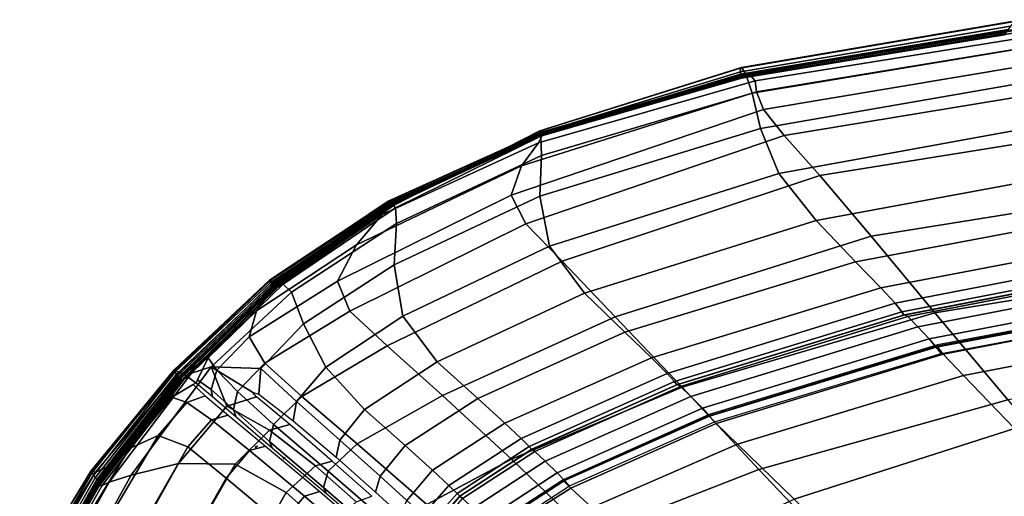
# Model space of a CAD drawing. Units: inches. Extents: x -42.1 to 42.1, y -19 to 23.6.
# Drawn here: x -41.3 to -37.8, y 21.7 to 23.4 of the extents above; entities that cross this region are included whole.
import ezdxf

# ---------------------------------------------------------------- set-up
doc = ezdxf.new("R2010")
doc.units = ezdxf.units.IN
doc.header["$MEASUREMENT"] = 0
doc.layers.add('SEAT-CUSHIONFABRIC', color=5, linetype='Continuous', plot=False)

msp = doc.modelspace()

# ---------------------------------------------------------------- linework, layer by layer
at = {"layer": 'SEAT-CUSHIONFABRIC'}
for points in [[(-38.7618, 23.1796, 20.6313), (-38.7571, 23.1819, 21.8997), (-37.759, 23.3515, 21.8929), (-37.7861, 23.3452, 20.6274)], [(-38.7614, 23.1661, 19.3735), (-38.7618, 23.1796, 20.6313), (-37.7861, 23.3452, 20.6274), (-37.7993, 23.3281, 19.3746)], [(-38.7571, 23.1819, 21.8997), (-38.7421, 23.1572, 23.1274), (-37.708, 23.33, 23.1233), (-37.759, 23.3515, 21.8929)], [(-37.8086, 23.3169, 18.1822), (-38.7609, 23.1576, 18.1779), (-38.7614, 23.1661, 19.3735), (-37.7993, 23.3281, 19.3746)], [(-37.8145, 23.3094, 17.0926), (-38.7599, 23.1519, 17.0861), (-38.7609, 23.1576, 18.1779), (-37.8086, 23.3169, 18.1822)], [(-37.8174, 23.303, 16.1484), (-38.7585, 23.1469, 16.1399), (-38.7599, 23.1519, 17.0861), (-37.8145, 23.3094, 17.0926)], [(-38.7508, 23.1536, 10.8217), (-38.7534, 23.1475, 12.0936), (-37.8199, 23.301, 12.097), (-37.8133, 23.3079, 10.8268)], [(-38.7429, 23.1572, 9.5496), (-38.7508, 23.1536, 10.8217), (-37.8133, 23.3079, 10.8268), (-37.7882, 23.3136, 9.5662)], [(-38.725, 23.153, 8.0256), (-38.7429, 23.1572, 9.5496), (-37.7882, 23.3136, 9.5662), (-37.7317, 23.313, 8.0688)], [(-38.7421, 23.1572, 23.1274), (-38.719, 23.0898, 24.2479), (-37.6402, 23.2697, 24.2472), (-37.708, 23.33, 23.1233)], [(-38.7083, 23.1344, 6.5793), (-38.725, 23.153, 8.0256), (-37.7317, 23.313, 8.0688), (-37.6625, 23.3021, 6.6416)], [(-37.8189, 23.2989, 15.0813), (-38.7569, 23.1439, 15.0725), (-38.7585, 23.1469, 16.1399), (-37.8174, 23.303, 16.1484)], [(-37.8189, 23.2989, 15.0813), (-37.8208, 23.2981, 13.623), (-38.7553, 23.1442, 13.6171), (-38.7569, 23.1439, 15.0725)], [(-37.8208, 23.2981, 13.623), (-37.8199, 23.301, 12.097), (-38.7534, 23.1475, 12.0936), (-38.7553, 23.1442, 13.6171)], [(-38.7035, 23.0952, 5.5401), (-38.7083, 23.1344, 6.5793), (-37.6625, 23.3021, 6.6416), (-37.5989, 23.2768, 5.5914)], [(-38.6795, 23.0316, 4.7672), (-38.7035, 23.0952, 5.5401), (-37.5989, 23.2768, 5.5914), (-37.5247, 23.2249, 4.7993)], [(-38.719, 23.0898, 24.2479), (-38.6896, 22.964, 25.195), (-37.5628, 23.1596, 25.1932), (-37.6402, 23.2697, 24.2472)], [(-37.4236, 23.1341, 4.1463), (-38.6053, 22.94, 4.1198), (-38.6795, 23.0316, 4.7672), (-37.5247, 23.2249, 4.7993)], [(-39.4747, 22.9563, 21.9183), (-38.7571, 23.1819, 21.8997), (-38.7618, 23.1796, 20.6313), (-39.4744, 22.9566, 20.6435)], [(-39.4711, 22.9366, 23.1365), (-38.7421, 23.1572, 23.1274), (-38.7571, 23.1819, 21.8997), (-39.4747, 22.9563, 21.9183)], [(-39.4744, 22.9566, 20.6435), (-38.7618, 23.1796, 20.6313), (-38.7614, 23.1661, 19.3735), (-39.4724, 22.949, 19.3747)], [(-39.48, 22.9135, 6.537), (-38.7083, 23.1344, 6.5793), (-38.7035, 23.0952, 5.5401), (-39.5403, 22.8316, 5.4988)], [(-39.4638, 22.947, 7.9891), (-38.725, 23.153, 8.0256), (-38.7083, 23.1344, 6.5793), (-39.48, 22.9135, 6.537)], [(-39.4724, 22.949, 19.3747), (-38.7614, 23.1661, 19.3735), (-38.7609, 23.1576, 18.1779), (-39.4711, 22.9446, 18.1744)], [(-39.4711, 22.9446, 18.1744), (-38.7609, 23.1576, 18.1779), (-38.7599, 23.1519, 17.0861), (-39.47, 22.9419, 17.0811)], [(-39.4694, 22.8687, 24.247), (-38.719, 23.0898, 24.2479), (-38.7421, 23.1572, 23.1274), (-39.4711, 22.9366, 23.1365)], [(-39.47, 22.9419, 17.0811), (-38.7599, 23.1519, 17.0861), (-38.7585, 23.1469, 16.1399), (-39.4691, 22.9395, 16.1332)], [(-39.4691, 22.9395, 16.1332), (-38.7585, 23.1469, 16.1399), (-38.7569, 23.1439, 15.0725), (-39.4684, 22.9387, 15.0655)], [(-39.4689, 22.9501, 10.8076), (-38.7508, 23.1536, 10.8217), (-38.7429, 23.1572, 9.5496), (-39.468, 22.9525, 9.5233)], [(-39.4683, 22.9445, 12.0885), (-38.7534, 23.1475, 12.0936), (-38.7508, 23.1536, 10.8217), (-39.4689, 22.9501, 10.8076)], [(-39.4684, 22.9387, 15.0655), (-38.7569, 23.1439, 15.0725), (-38.7553, 23.1442, 13.6171), (-39.4682, 22.9405, 13.6126)], [(-39.4682, 22.9405, 13.6126), (-38.7553, 23.1442, 13.6171), (-38.7534, 23.1475, 12.0936), (-39.4683, 22.9445, 12.0885)], [(-39.468, 22.9525, 9.5233), (-38.7429, 23.1572, 9.5496), (-38.725, 23.153, 8.0256), (-39.4638, 22.947, 7.9891)], [(-38.6896, 22.964, 25.195), (-38.6239, 22.8047, 25.9514), (-37.4635, 23.0151, 25.9445), (-37.5628, 23.1596, 25.1932)], [(-37.2868, 22.9885, 3.5835), (-38.4782, 22.7975, 3.5567), (-38.6053, 22.94, 4.1198), (-37.4236, 23.1341, 4.1463)], [(-39.5403, 22.8316, 5.4988), (-38.7035, 23.0952, 5.5401), (-38.6795, 23.0316, 4.7672), (-39.5777, 22.7271, 4.7302)], [(-38.6896, 22.964, 25.195), (-38.719, 23.0898, 24.2479), (-39.4694, 22.8687, 24.247), (-39.4755, 22.724, 25.1988)], [(-39.5777, 22.7271, 4.7302), (-38.6795, 23.0316, 4.7672), (-38.6053, 22.94, 4.1198), (-39.5248, 22.6254, 4.0867)], [(-38.6239, 22.8047, 25.9514), (-38.4918, 22.6367, 26.4994), (-37.3304, 22.8515, 26.4842), (-37.4635, 23.0151, 25.9445)], [(-38.6239, 22.8047, 25.9514), (-38.6896, 22.964, 25.195), (-39.4755, 22.724, 25.1988), (-39.4408, 22.5459, 25.9631)], [(-38.2956, 22.5812, 3.0365), (-38.4782, 22.7975, 3.5567), (-37.2868, 22.9885, 3.5835), (-37.1055, 22.7721, 3.0617)], [(-40.01, 22.6999, 7.9635), (-39.4638, 22.947, 7.9891), (-39.48, 22.9135, 6.537), (-40.0359, 22.658, 6.5119)], [(-40.0154, 22.7047, 10.7934), (-39.4689, 22.9501, 10.8076), (-39.468, 22.9525, 9.5233), (-40.0148, 22.7057, 9.4994)], [(-40.0134, 22.7001, 12.0839), (-39.4683, 22.9445, 12.0885), (-39.4689, 22.9501, 10.8076), (-40.0154, 22.7047, 10.7934)], [(-40.0148, 22.7057, 9.4994), (-39.468, 22.9525, 9.5233), (-39.4638, 22.947, 7.9891), (-40.01, 22.6999, 7.9635)], [(-40.0106, 22.6954, 13.6091), (-39.4682, 22.9405, 13.6126), (-39.4683, 22.9445, 12.0885), (-40.0134, 22.7001, 12.0839)], [(-40.0079, 22.6916, 15.0602), (-39.4684, 22.9387, 15.0655), (-39.4682, 22.9405, 13.6126), (-40.0106, 22.6954, 13.6091)], [(-40.0061, 22.69, 16.1282), (-39.4691, 22.9395, 16.1332), (-39.4684, 22.9387, 15.0655), (-40.0079, 22.6916, 15.0602)], [(-40.0047, 22.6895, 17.0773), (-39.47, 22.9419, 17.0811), (-39.4691, 22.9395, 16.1332), (-40.0061, 22.69, 16.1282)], [(-40.0032, 22.689, 18.1717), (-39.4711, 22.9446, 18.1744), (-39.47, 22.9419, 17.0811), (-40.0047, 22.6895, 17.0773)], [(-40.0016, 22.6892, 19.3764), (-39.4724, 22.949, 19.3747), (-39.4711, 22.9446, 18.1744), (-40.0032, 22.689, 18.1717)], [(-40.0002, 22.6912, 20.6561), (-39.4744, 22.9566, 20.6435), (-39.4724, 22.949, 19.3747), (-40.0016, 22.6892, 19.3764)], [(-39.9967, 22.6904, 21.9364), (-39.4747, 22.9563, 21.9183), (-39.4744, 22.9566, 20.6435), (-40.0002, 22.6912, 20.6561)], [(-39.9888, 22.6827, 23.1431), (-39.4711, 22.9366, 23.1365), (-39.4747, 22.9563, 21.9183), (-39.9967, 22.6904, 21.9364)], [(-39.985, 22.6262, 24.2422), (-39.4694, 22.8687, 24.247), (-39.4711, 22.9366, 23.1365), (-39.9888, 22.6827, 23.1431)], [(-39.5248, 22.6254, 4.0867), (-38.6053, 22.94, 4.1198), (-38.4782, 22.7975, 3.5567), (-39.3962, 22.4927, 3.5275)], [(-40.0359, 22.658, 6.5119), (-39.48, 22.9135, 6.537), (-39.5403, 22.8316, 5.4988), (-40.1276, 22.5504, 5.4709)], [(-39.4755, 22.724, 25.1988), (-39.4694, 22.8687, 24.247), (-39.985, 22.6262, 24.2422), (-39.9934, 22.4791, 25.1999)], [(-40.1276, 22.5504, 5.4709), (-39.5403, 22.8316, 5.4988), (-39.5777, 22.7271, 4.7302), (-40.1958, 22.4211, 4.7001)], [(-38.4918, 22.6367, 26.4994), (-38.3516, 22.4906, 26.8582), (-37.2035, 22.7056, 26.8353), (-37.3304, 22.8515, 26.4842)], [(-39.3165, 22.3783, 26.5113), (-38.4918, 22.6367, 26.4994), (-38.6239, 22.8047, 25.9514), (-39.4408, 22.5459, 25.9631)], [(-38.4782, 22.7975, 3.5567), (-38.2956, 22.5812, 3.0365), (-39.2066, 22.2947, 3.0114), (-39.3962, 22.4927, 3.5275)], [(-38.0688, 22.309, 2.5589), (-38.2956, 22.5812, 3.0365), (-37.1055, 22.7721, 3.0617), (-36.8906, 22.5013, 2.5829)], [(-40.1958, 22.4211, 4.7001), (-39.5777, 22.7271, 4.7302), (-39.5248, 22.6254, 4.0867), (-40.1512, 22.3142, 4.0592)], [(-39.4408, 22.5459, 25.9631), (-39.4755, 22.724, 25.1988), (-39.9934, 22.4791, 25.1999), (-39.9625, 22.2967, 25.9732)], [(-40.4347, 22.4232, 9.49), (-40.4381, 22.4248, 10.7878), (-40.0154, 22.7047, 10.7934), (-40.0148, 22.7057, 9.4994)], [(-40.4381, 22.4248, 10.7878), (-40.4374, 22.4225, 12.0816), (-40.0134, 22.7001, 12.0839), (-40.0154, 22.7047, 10.7934)], [(-40.0106, 22.6954, 13.6091), (-40.0134, 22.7001, 12.0839), (-40.4374, 22.4225, 12.0816), (-40.434, 22.4171, 13.6066)], [(-40.4258, 22.4164, 7.9528), (-40.4347, 22.4232, 9.49), (-40.0148, 22.7057, 9.4994), (-40.01, 22.6999, 7.9635)], [(-40.4345, 22.3865, 6.5011), (-40.4258, 22.4164, 7.9528), (-40.01, 22.6999, 7.9635), (-40.0359, 22.658, 6.5119)], [(-40.0079, 22.6916, 15.0602), (-40.0106, 22.6954, 13.6091), (-40.434, 22.4171, 13.6066), (-40.4297, 22.4113, 15.0563)], [(-40.0061, 22.69, 16.1282), (-40.0079, 22.6916, 15.0602), (-40.4297, 22.4113, 15.0563), (-40.4265, 22.4076, 16.1245)], [(-40.0047, 22.6895, 17.0773), (-40.0061, 22.69, 16.1282), (-40.4265, 22.4076, 16.1245), (-40.4238, 22.4049, 17.0746)], [(-40.4238, 22.4049, 17.0746), (-40.421, 22.4022, 18.17), (-40.0032, 22.689, 18.1717), (-40.0047, 22.6895, 17.0773)], [(-40.421, 22.4022, 18.17), (-40.4183, 22.3997, 19.3768), (-40.0016, 22.6892, 19.3764), (-40.0032, 22.689, 18.1717)], [(-40.0002, 22.6912, 20.6561), (-40.0016, 22.6892, 19.3764), (-40.4183, 22.3997, 19.3768), (-40.4155, 22.3978, 20.661)], [(-39.9967, 22.6904, 21.9364), (-40.0002, 22.6912, 20.6561), (-40.4155, 22.3978, 20.661), (-40.4076, 22.4001, 21.9422)], [(-40.4076, 22.4001, 21.9422), (-40.3892, 22.4103, 23.1398), (-39.9888, 22.6827, 23.1431), (-39.9967, 22.6904, 21.9364)], [(-40.3892, 22.4103, 23.1398), (-40.3592, 22.382, 24.2311), (-39.985, 22.6262, 24.2422), (-39.9888, 22.6827, 23.1431)], [(-38.3516, 22.4906, 26.8582), (-38.2617, 22.3973, 27.0465), (-37.1229, 22.6143, 27.0207), (-37.2035, 22.7056, 26.8353)], [(-40.4833, 22.3155, 5.4595), (-40.4345, 22.3865, 6.5011), (-40.0359, 22.658, 6.5119), (-40.1276, 22.5504, 5.4709)], [(-40.3592, 22.382, 24.2311), (-40.3163, 22.2689, 25.1939), (-39.9934, 22.4791, 25.1999), (-39.985, 22.6262, 24.2422)], [(-40.1512, 22.3142, 4.0592), (-39.5248, 22.6254, 4.0867), (-39.3962, 22.4927, 3.5275), (-40.0185, 22.1914, 3.5047)], [(-39.1722, 22.2395, 26.8674), (-38.3516, 22.4906, 26.8582), (-38.4918, 22.6367, 26.4994), (-39.3165, 22.3783, 26.5113)], [(-38.2617, 22.3973, 27.0465), (-38.2105, 22.3425, 27.1224), (-37.0779, 22.5613, 27.0965), (-37.1229, 22.6143, 27.0207)], [(-38.2956, 22.5812, 3.0365), (-38.0688, 22.309, 2.5589), (-38.9687, 22.0437, 2.5383), (-39.2066, 22.2947, 3.0114)], [(-40.5104, 22.2233, 4.6887), (-40.4833, 22.3155, 5.4595), (-40.1276, 22.5504, 5.4709), (-40.1958, 22.4211, 4.7001)], [(-39.8402, 22.1348, 26.5191), (-39.3165, 22.3783, 26.5113), (-39.4408, 22.5459, 25.9631), (-39.9625, 22.2967, 25.9732)], [(-37.0578, 22.5306, 27.1187), (-37.0779, 22.5613, 27.0965), (-38.2105, 22.3425, 27.1224), (-38.1868, 22.312, 27.144)], [(-37.0517, 22.5181, 27.1201), (-37.0578, 22.5306, 27.1187), (-38.1868, 22.312, 27.144), (-38.1794, 22.3003, 27.1448)], [(-37.0485, 22.52, 27.1339), (-37.0517, 22.5181, 27.1201), (-38.1794, 22.3003, 27.1448), (-38.177, 22.3018, 27.1586)], [(-37.0359, 22.5138, 27.1655), (-37.0485, 22.52, 27.1339), (-38.177, 22.3018, 27.1586), (-38.1652, 22.2952, 27.1905)], [(-38.1294, 22.2593, 27.2458), (-37.0013, 22.4771, 27.2205), (-37.0359, 22.5138, 27.1655), (-38.1652, 22.2952, 27.1905)], [(-37.8093, 21.9992, 2.1237), (-38.0688, 22.309, 2.5589), (-36.8906, 22.5013, 2.5829), (-36.6531, 22.1922, 2.149)], [(-40.3163, 22.2689, 25.1939), (-40.2373, 22.1152, 25.975), (-39.9625, 22.2967, 25.9732), (-39.9934, 22.4791, 25.1999)], [(-39.3962, 22.4927, 3.5275), (-39.2066, 22.2947, 3.0114), (-39.822, 22.0147, 2.9931), (-40.0185, 22.1914, 3.5047)], [(-39.0775, 22.1482, 27.055), (-38.2617, 22.3973, 27.0465), (-38.3516, 22.4906, 26.8582), (-39.1722, 22.2395, 26.8674)], [(-38.0892, 22.2158, 27.2889), (-36.9627, 22.4319, 27.2635), (-37.0013, 22.4771, 27.2205), (-38.1294, 22.2593, 27.2458)], [(-38.0892, 22.2158, 27.2889), (-38.0644, 22.1863, 27.2845), (-36.9382, 22.4002, 27.2591), (-36.9627, 22.4319, 27.2635)], [(-40.7718, 22.1036, 9.4905), (-40.7772, 22.1063, 10.7881), (-40.4381, 22.4248, 10.7878), (-40.4347, 22.4232, 9.49)], [(-40.7772, 22.1063, 10.7881), (-40.777, 22.1047, 12.081), (-40.4374, 22.4225, 12.0816), (-40.4381, 22.4248, 10.7878)], [(-40.434, 22.4171, 13.6066), (-40.4374, 22.4225, 12.0816), (-40.777, 22.1047, 12.081), (-40.7732, 22.0982, 13.6046)], [(-40.4297, 22.4113, 15.0563), (-40.434, 22.4171, 13.6066), (-40.7732, 22.0982, 13.6046), (-40.7681, 22.0905, 15.0533)], [(-40.7589, 22.0968, 7.9527), (-40.7718, 22.1036, 9.4905), (-40.4347, 22.4232, 9.49), (-40.4258, 22.4164, 7.9528)], [(-40.4265, 22.4076, 16.1245), (-40.4297, 22.4113, 15.0563), (-40.7681, 22.0905, 15.0533), (-40.764, 22.0851, 16.1217)], [(-40.4238, 22.4049, 17.0746), (-40.4265, 22.4076, 16.1245), (-40.764, 22.0851, 16.1217), (-40.7606, 22.0809, 17.0727)], [(-40.7606, 22.0809, 17.0727), (-40.7577, 22.0767, 18.1689), (-40.421, 22.4022, 18.17), (-40.4238, 22.4049, 17.0746)], [(-40.7431, 22.0916, 6.2309), (-40.7589, 22.0968, 7.9527), (-40.4258, 22.4164, 7.9528), (-40.4345, 22.3865, 6.5011)], [(-40.7577, 22.0767, 18.1689), (-40.755, 22.0726, 19.3762), (-40.4183, 22.3997, 19.3768), (-40.421, 22.4022, 18.17)], [(-40.4155, 22.3978, 20.661), (-40.4183, 22.3997, 19.3768), (-40.755, 22.0726, 19.3762), (-40.7524, 22.0683, 20.6603)], [(-40.4076, 22.4001, 21.9422), (-40.4155, 22.3978, 20.661), (-40.7524, 22.0683, 20.6603), (-40.7417, 22.0724, 21.94)], [(-40.7417, 22.0724, 21.94), (-40.7148, 22.0934, 23.134), (-40.3892, 22.4103, 23.1398), (-40.4076, 22.4001, 21.9422)], [(-40.7148, 22.0934, 23.134), (-40.6447, 22.1161, 24.4193), (-40.3592, 22.382, 24.2311), (-40.3892, 22.4103, 23.1398)], [(-40.4537, 22.13, 4.0494), (-40.5104, 22.2233, 4.6887), (-40.1958, 22.4211, 4.7001), (-40.1512, 22.3142, 4.0592)], [(-39.0221, 22.0933, 27.131), (-38.2105, 22.3425, 27.1224), (-38.2617, 22.3973, 27.0465), (-39.0775, 22.1482, 27.055)], [(-38.0644, 22.1863, 27.2845), (-38.0472, 22.1638, 27.2564), (-36.9208, 22.3752, 27.2309), (-36.9382, 22.4002, 27.2591)], [(-38.0598, 22.1942, 27.2455), (-38.0619, 22.1897, 27.2918), (-36.932, 22.4041, 27.2671), (-36.9278, 22.4076, 27.2195)], [(-38.0619, 22.1897, 27.2918), (-38.0392, 22.1615, 27.3474), (-36.9132, 22.3768, 27.3233), (-36.932, 22.4041, 27.2671)], [(-40.6559, 22.1485, 5.3896), (-40.7431, 22.0916, 6.2309), (-40.4345, 22.3865, 6.5011), (-40.4833, 22.3155, 5.4595)], [(-40.6447, 22.1161, 24.4193), (-40.4687, 22.11, 25.2595), (-40.3163, 22.2689, 25.1939), (-40.3592, 22.382, 24.2311)], [(-39.6961, 22.0042, 26.8691), (-39.1722, 22.2395, 26.8674), (-39.3165, 22.3783, 26.5113), (-39.8402, 22.1348, 26.5191)], [(-38.0392, 22.1615, 27.3474), (-37.9668, 22.0859, 27.4218), (-36.8483, 22.302, 27.3972), (-36.9132, 22.3768, 27.3233)], [(-38.1868, 22.312, 27.144), (-38.2105, 22.3425, 27.1224), (-39.0221, 22.0933, 27.131), (-38.9956, 22.0637, 27.1521)], [(-40.6255, 22.1046, 4.6729), (-40.6559, 22.1485, 5.3896), (-40.4833, 22.3155, 5.4595), (-40.5104, 22.2233, 4.6887)], [(-40.3223, 22.0113, 3.4973), (-40.4537, 22.13, 4.0494), (-40.1512, 22.3142, 4.0592), (-40.0185, 22.1914, 3.5047)], [(-39.8402, 22.1348, 26.5191), (-39.9625, 22.2967, 25.9732), (-40.2373, 22.1152, 25.975), (-40.0988, 21.9648, 26.5216)], [(-39.2066, 22.2947, 3.0114), (-38.9687, 22.0437, 2.5383), (-39.5761, 21.7884, 2.5245), (-39.822, 22.0147, 2.9931)], [(-38.1794, 22.3003, 27.1448), (-38.1868, 22.312, 27.144), (-38.9956, 22.0637, 27.1521), (-38.9871, 22.0528, 27.1524)], [(-38.177, 22.3018, 27.1586), (-38.1794, 22.3003, 27.1448), (-38.9871, 22.0528, 27.1524), (-38.9856, 22.0538, 27.1662)], [(-38.1652, 22.2952, 27.1905), (-38.177, 22.3018, 27.1586), (-38.9856, 22.0538, 27.1662), (-38.9747, 22.0468, 27.1985)], [(-38.9381, 22.0115, 27.2539), (-38.1294, 22.2593, 27.2458), (-38.1652, 22.2952, 27.1905), (-38.9747, 22.0468, 27.1985)], [(-38.6952, 21.7517, 2.1078), (-38.9687, 22.0437, 2.5383), (-38.0688, 22.309, 2.5589), (-37.8093, 21.9992, 2.1237)], [(-37.9668, 22.0859, 27.4218), (-37.7856, 21.8969, 27.5529), (-36.6843, 22.115, 27.5308), (-36.8483, 22.302, 27.3972)], [(-40.4687, 22.11, 25.2595), (-40.342, 21.9936, 25.9879), (-40.2373, 22.1152, 25.975), (-40.3163, 22.2689, 25.1939)], [(-38.8965, 21.9692, 27.2972), (-38.0892, 22.2158, 27.2889), (-38.1294, 22.2593, 27.2458), (-38.9381, 22.0115, 27.2539)], [(-40.5518, 22.0283, 4.0528), (-40.6255, 22.1046, 4.6729), (-40.5104, 22.2233, 4.6887), (-40.4537, 22.13, 4.0494)], [(-39.5997, 21.9157, 27.0549), (-39.0775, 22.1482, 27.055), (-39.1722, 22.2395, 26.8674), (-39.6961, 22.0042, 26.8691)], [(-40.1254, 21.8431, 2.9881), (-40.3223, 22.0113, 3.4973), (-40.0185, 22.1914, 3.5047), (-39.822, 22.0147, 2.9931)], [(-38.8965, 21.9692, 27.2972), (-38.871, 21.9413, 27.2929), (-38.0644, 22.1863, 27.2845), (-38.0892, 22.2158, 27.2889)], [(-38.8724, 21.9465, 27.2541), (-38.8725, 21.9421, 27.2974), (-38.0619, 22.1897, 27.2918), (-38.0598, 22.1942, 27.2455)], [(-38.8725, 21.9421, 27.2974), (-38.8472, 21.9147, 27.3515), (-38.0392, 22.1615, 27.3474), (-38.0619, 22.1897, 27.2918)], [(-38.871, 21.9413, 27.2929), (-38.8534, 21.9206, 27.2647), (-38.0472, 22.1638, 27.2564), (-38.0644, 22.1863, 27.2845)], [(-38.7711, 21.8415, 27.4272), (-37.9668, 22.0859, 27.4218), (-38.0392, 22.1615, 27.3474), (-38.8472, 21.9147, 27.3515)], [(-40.9301, 21.7316, 24.2279), (-40.6447, 22.1161, 24.4193), (-40.7148, 22.0934, 23.134), (-41.0081, 21.7062, 23.1333)], [(-40.9301, 21.7316, 24.2279), (-40.762, 21.772, 25.1928), (-40.5892, 21.9763, 25.2593), (-40.6447, 22.1161, 24.4193)], [(-40.7431, 22.0916, 6.2309), (-40.6559, 22.1485, 5.3896), (-40.6936, 22.0708, 5.1862), (-40.699, 22.0585, 5.3275)], [(-40.6255, 22.1046, 4.6729), (-40.6453, 22.0357, 4.6294), (-40.6936, 22.0708, 5.1862), (-40.6559, 22.1485, 5.3896)], [(-40.6447, 22.1161, 24.4193), (-40.5892, 21.9763, 25.2593), (-40.4842, 22.0092, 25.4755), (-40.4976, 22.0258, 25.3213)], [(-40.6447, 22.1161, 24.4193), (-40.4976, 22.0258, 25.3213), (-40.4751, 22.0187, 25.4755), (-40.4687, 22.11, 25.2595)], [(-40.4234, 21.9114, 3.5028), (-40.5518, 22.0283, 4.0528), (-40.4537, 22.13, 4.0494), (-40.3223, 22.0113, 3.4973)], [(-39.6961, 22.0042, 26.8691), (-39.8402, 22.1348, 26.5191), (-40.0988, 21.9648, 26.5216), (-39.9543, 21.8364, 26.8696)], [(-39.5418, 21.8612, 27.131), (-39.0221, 22.0933, 27.131), (-39.0775, 22.1482, 27.055), (-39.5997, 21.9157, 27.0549)], [(-41.0707, 21.7453, 9.4963), (-41.073, 21.7448, 10.7914), (-40.7772, 22.1063, 10.7881), (-40.7718, 22.1036, 9.4905)], [(-41.073, 21.7448, 10.7914), (-41.0688, 21.7401, 12.0812), (-40.777, 22.1047, 12.081), (-40.7772, 22.1063, 10.7881)], [(-41.0567, 21.7413, 7.9585), (-41.0707, 21.7453, 9.4963), (-40.7718, 22.1036, 9.4905), (-40.7589, 22.0968, 7.9527)], [(-40.7732, 22.0982, 13.6046), (-40.777, 22.1047, 12.081), (-41.0688, 21.7401, 12.0812), (-41.0633, 21.7314, 13.6028)], [(-40.7681, 22.0905, 15.0533), (-40.7732, 22.0982, 13.6046), (-41.0633, 21.7314, 13.6028), (-41.0575, 21.722, 15.0508)], [(-40.764, 22.0851, 16.1217), (-40.7681, 22.0905, 15.0533), (-41.0575, 21.722, 15.0508), (-41.0525, 21.7152, 16.1195)], [(-41.0166, 21.7592, 6.5048), (-41.0567, 21.7413, 7.9585), (-40.7589, 22.0968, 7.9527), (-40.7431, 22.0916, 6.2309)], [(-40.7606, 22.0809, 17.0727), (-40.764, 22.0851, 16.1217), (-41.0525, 21.7152, 16.1195), (-41.0486, 21.7099, 17.0712)], [(-41.0486, 21.7099, 17.0712), (-41.046, 21.705, 18.1682), (-40.7577, 22.0767, 18.1689), (-40.7606, 22.0809, 17.0727)], [(-41.0081, 21.7062, 23.1333), (-40.7148, 22.0934, 23.134), (-40.7417, 22.0724, 21.94), (-41.0332, 21.6943, 21.9342)], [(-40.9359, 21.8257, 5.4616), (-41.0166, 21.7592, 6.5048), (-40.7431, 22.0916, 6.2309), (-40.7852, 22.0087, 5.3902)], [(-40.7431, 22.0916, 6.2309), (-40.699, 22.0585, 5.3275), (-40.7097, 22.0534, 5.1862), (-40.7852, 22.0087, 5.3902)], [(-40.6255, 22.1046, 4.6729), (-40.5518, 22.0283, 4.0528), (-40.5655, 21.9645, 4.065), (-40.6453, 22.0357, 4.6294)], [(-40.342, 21.9936, 25.9879), (-40.4687, 22.11, 25.2595), (-40.4751, 22.0187, 25.4755), (-40.353, 21.9246, 26.0312)], [(-40.0988, 21.9648, 26.5216), (-40.2373, 22.1152, 25.975), (-40.342, 21.9936, 25.9879), (-40.1873, 21.8558, 26.5159)], [(-38.9956, 22.0637, 27.1521), (-39.0221, 22.0933, 27.131), (-39.5418, 21.8612, 27.131), (-39.5135, 21.8326, 27.1517)], [(-38.5697, 21.6461, 27.5595), (-37.7856, 21.8969, 27.5529), (-37.9668, 22.0859, 27.4218), (-38.7711, 21.8415, 27.4272)], [(-41.046, 21.705, 18.1682), (-41.0442, 21.7, 19.375), (-40.755, 22.0726, 19.3762), (-40.7577, 22.0767, 18.1689)], [(-40.7524, 22.0683, 20.6603), (-40.755, 22.0726, 19.3762), (-41.0442, 21.7, 19.375), (-41.0425, 21.6944, 20.6559)], [(-40.7417, 22.0724, 21.94), (-40.7524, 22.0683, 20.6603), (-41.0425, 21.6944, 20.6559), (-41.0332, 21.6943, 21.9342)], [(-40.7314, 21.9899, 4.6734), (-40.7852, 22.0087, 5.3902), (-40.7097, 22.0534, 5.1862), (-40.6661, 22.0133, 4.6295)], [(-40.6405, 22.0102, 4.6699), (-40.699, 22.0585, 5.3275), (-40.6936, 22.0708, 5.1862), (-40.6453, 22.0357, 4.6294)], [(-38.9871, 22.0528, 27.1524), (-38.9956, 22.0637, 27.1521), (-39.5135, 21.8326, 27.1517), (-39.5042, 21.8224, 27.1517)], [(-38.9856, 22.0538, 27.1662), (-38.9871, 22.0528, 27.1524), (-39.5042, 21.8224, 27.1517), (-39.5034, 21.8231, 27.1656)], [(-38.9747, 22.0468, 27.1985), (-38.9856, 22.0538, 27.1662), (-39.5034, 21.8231, 27.1656), (-39.4934, 21.8155, 27.198)], [(-39.4562, 21.7805, 27.2536), (-38.9381, 22.0115, 27.2539), (-38.9747, 22.0468, 27.1985), (-39.4934, 21.8155, 27.198)], [(-40.6661, 22.0133, 4.6295), (-40.5842, 21.9442, 4.0652), (-40.6439, 21.9284, 4.054), (-40.7314, 21.9899, 4.6734)], [(-40.6453, 22.0357, 4.6294), (-40.5655, 21.9645, 4.065), (-40.5559, 21.937, 4.0733), (-40.6405, 22.0102, 4.6699)], [(-40.5518, 22.0283, 4.0528), (-40.4234, 21.9114, 3.5028), (-40.4377, 21.8506, 3.5189), (-40.5655, 21.9645, 4.065)], [(-40.2291, 21.7454, 2.9963), (-40.4234, 21.9114, 3.5028), (-40.3223, 22.0113, 3.4973), (-40.1254, 21.8431, 2.9881)], [(-39.877, 21.6265, 2.5213), (-40.1254, 21.8431, 2.9881), (-39.822, 22.0147, 2.9931), (-39.5761, 21.7884, 2.5245)], [(-39.2946, 21.5171, 2.0992), (-39.5761, 21.7884, 2.5245), (-38.9687, 22.0437, 2.5383), (-38.6952, 21.7517, 2.1078)], [(-39.4137, 21.7391, 27.297), (-38.8965, 21.9692, 27.2972), (-38.9381, 22.0115, 27.2539), (-39.4562, 21.7805, 27.2536)], [(-40.8335, 21.8725, 4.6906), (-40.9359, 21.8257, 5.4616), (-40.7852, 22.0087, 5.3902), (-40.7314, 21.9899, 4.6734)], [(-40.7284, 21.8316, 4.0533), (-40.8335, 21.8725, 4.6906), (-40.7314, 21.9899, 4.6734), (-40.6439, 21.9284, 4.054)], [(-40.762, 21.772, 25.1928), (-40.5594, 21.7703, 25.975), (-40.4375, 21.8917, 25.9879), (-40.5892, 21.9763, 25.2593)], [(-40.4375, 21.8917, 25.9879), (-40.3655, 21.9115, 26.0312), (-40.4842, 22.0092, 25.4755), (-40.5892, 21.9763, 25.2593)], [(-40.2007, 21.7951, 26.4987), (-40.1873, 21.8558, 26.5159), (-40.342, 21.9936, 25.9879), (-40.353, 21.9246, 26.0312)], [(-39.5997, 21.9157, 27.0549), (-39.6961, 22.0042, 26.8691), (-39.9543, 21.8364, 26.8696), (-39.8574, 21.7483, 27.0548)], [(-38.3721, 21.4108, 1.7519), (-38.6952, 21.7517, 2.1078), (-37.8093, 21.9992, 2.1237), (-37.5164, 21.6493, 1.7607)], [(-40.5842, 21.9442, 4.0652), (-40.4522, 21.8348, 3.5193), (-40.5091, 21.8188, 3.5051), (-40.6439, 21.9284, 4.054)], [(-40.5655, 21.9645, 4.065), (-40.4377, 21.8506, 3.5189), (-40.4267, 21.8261, 3.5297), (-40.5559, 21.937, 4.0733)], [(-39.9543, 21.8364, 26.8696), (-40.0988, 21.9648, 26.5216), (-40.1873, 21.8558, 26.5159), (-40.0433, 21.7278, 26.8624)], [(-39.4137, 21.7391, 27.297), (-39.3873, 21.7122, 27.2927), (-38.871, 21.9413, 27.2929), (-38.8965, 21.9692, 27.2972)], [(-39.3926, 21.7146, 27.2519), (-39.3913, 21.7108, 27.2929), (-38.8725, 21.9421, 27.2974), (-38.8724, 21.9465, 27.2541)], [(-39.3913, 21.7108, 27.2929), (-39.3653, 21.6852, 27.3459), (-38.8472, 21.9147, 27.3515), (-38.8725, 21.9421, 27.2974)], [(-39.3873, 21.7122, 27.2927), (-39.3692, 21.6927, 27.2645), (-38.8534, 21.9206, 27.2647), (-38.871, 21.9413, 27.2929)], [(-40.592, 21.7203, 3.5044), (-40.7284, 21.8316, 4.0533), (-40.6439, 21.9284, 4.054), (-40.5091, 21.8188, 3.5051)], [(-40.4234, 21.9114, 3.5028), (-40.2291, 21.7454, 2.9963), (-40.2453, 21.6876, 3.0174), (-40.4377, 21.8506, 3.5189)], [(-40.274, 21.7641, 26.5159), (-40.2142, 21.7808, 26.4987), (-40.3655, 21.9115, 26.0312), (-40.4375, 21.8917, 25.9879)], [(-39.5418, 21.8612, 27.131), (-39.5997, 21.9157, 27.0549), (-39.8574, 21.7483, 27.0548), (-39.7989, 21.6938, 27.1309)], [(-39.2899, 21.6161, 27.4226), (-38.7711, 21.8415, 27.4272), (-38.8472, 21.9147, 27.3515), (-39.3653, 21.6852, 27.3459)], [(-40.9999, 21.5912, 4.7007), (-41.1393, 21.4957, 5.4717), (-40.9359, 21.8257, 5.4616), (-40.8335, 21.8725, 4.6906)], [(-40.8804, 21.5669, 4.0647), (-40.9999, 21.5912, 4.7007), (-40.8335, 21.8725, 4.6906), (-40.7284, 21.8316, 4.0533)], [(-40.274, 21.7641, 26.5159), (-40.4375, 21.8917, 25.9879), (-40.5594, 21.7703, 25.975), (-40.3779, 21.6697, 26.5217)], [(-38.5697, 21.6461, 27.5595), (-38.1687, 21.2525, 27.7833), (-37.4365, 21.5287, 27.7791), (-37.7856, 21.8969, 27.5529)], [(-40.4377, 21.8506, 3.5189), (-40.2453, 21.6876, 3.0174), (-40.2349, 21.665, 3.0313), (-40.4267, 21.8261, 3.5297)], [(-39.9818, 21.5314, 2.5313), (-40.2291, 21.7454, 2.9963), (-40.1254, 21.8431, 2.9881), (-39.877, 21.6265, 2.5213)], [(-40.0597, 21.6702, 26.8409), (-40.0433, 21.7278, 26.8624), (-40.1873, 21.8558, 26.5159), (-40.2007, 21.7951, 26.4987)], [(-39.8574, 21.7483, 27.0548), (-39.9543, 21.8364, 26.8696), (-40.0433, 21.7278, 26.8624), (-39.9487, 21.6413, 27.0461)], [(-39.5135, 21.8326, 27.1517), (-39.5418, 21.8612, 27.131), (-39.7989, 21.6938, 27.1309), (-39.7698, 21.6657, 27.1515)], [(-39.0727, 21.4138, 27.5519), (-38.5697, 21.6461, 27.5595), (-38.7711, 21.8415, 27.4272), (-39.2899, 21.6161, 27.4226)], [(-41.1393, 21.4957, 5.4717), (-41.2571, 21.3788, 6.5158), (-41.0166, 21.7592, 6.5048), (-40.9359, 21.8257, 5.4616)], [(-40.7416, 21.4572, 3.5179), (-40.8804, 21.5669, 4.0647), (-40.7284, 21.8316, 4.0533), (-40.592, 21.7203, 3.5044)], [(-40.3957, 21.5564, 2.9987), (-40.592, 21.7203, 3.5044), (-40.5091, 21.8188, 3.5051), (-40.3132, 21.6559, 2.9996)], [(-40.4522, 21.8348, 3.5193), (-40.2586, 21.6733, 3.0179), (-40.3132, 21.6559, 2.9996), (-40.5091, 21.8188, 3.5051)], [(-40.488, 21.8304, 4.1875), (-40.4874, 21.8298, 4.1804), (-40.484, 21.8319, 4.1806), (-40.4849, 21.8326, 4.1897)], [(-40.4802, 21.8342, 4.1808), (-40.4809, 21.8348, 4.1878), (-40.4848, 21.8326, 4.1897), (-40.4839, 21.832, 4.1806)], [(-39.5042, 21.8224, 27.1517), (-39.5135, 21.8326, 27.1517), (-39.7698, 21.6657, 27.1515), (-39.76, 21.656, 27.1514)], [(-39.5034, 21.8231, 27.1656), (-39.5042, 21.8224, 27.1517), (-39.76, 21.656, 27.1514), (-39.7597, 21.6563, 27.1653)], [(-39.4934, 21.8155, 27.198), (-39.5034, 21.8231, 27.1656), (-39.7597, 21.6563, 27.1653), (-39.7502, 21.6482, 27.1978)], [(-39.7502, 21.6482, 27.1978), (-39.7128, 21.6133, 27.2534), (-39.4562, 21.7805, 27.2536), (-39.4934, 21.8155, 27.198)], [(-41.1821, 21.2744, 24.2372), (-40.9823, 21.3777, 25.1981), (-40.762, 21.772, 25.1928), (-40.9301, 21.7316, 24.2279)], [(-40.9823, 21.3777, 25.1981), (-40.7465, 21.4436, 25.973), (-40.5594, 21.7703, 25.975), (-40.762, 21.772, 25.1928)], [(-40.3779, 21.6697, 26.5217), (-40.5594, 21.7703, 25.975), (-40.7465, 21.4436, 25.973), (-40.5519, 21.3644, 26.5189)], [(-40.3891, 21.7892, 3.3364), (-40.3884, 21.7886, 3.3293), (-40.3849, 21.7905, 3.3275), (-40.3858, 21.7912, 3.3365)], [(-40.3813, 21.793, 3.3297), (-40.382, 21.7936, 3.3367), (-40.3857, 21.7913, 3.3365), (-40.3848, 21.7906, 3.3275)], [(-40.1294, 21.6357, 26.8623), (-40.0731, 21.6558, 26.8409), (-40.2142, 21.7808, 26.4987), (-40.274, 21.7641, 26.5159)], [(-39.5909, 21.3631, 2.0961), (-39.877, 21.6265, 2.5213), (-39.5761, 21.7884, 2.5245), (-39.2946, 21.5171, 2.0992)], [(-39.7128, 21.6133, 27.2534), (-39.6697, 21.5724, 27.2969), (-39.4137, 21.7391, 27.297), (-39.4562, 21.7805, 27.2536)], [(-41.3267, 21.3356, 9.5086), (-41.3249, 21.3281, 10.7986), (-41.073, 21.7448, 10.7914), (-41.0707, 21.7453, 9.4963)], [(-41.3119, 21.339, 7.9713), (-41.3267, 21.3356, 9.5086), (-41.0707, 21.7453, 9.4963), (-41.0567, 21.7413, 7.9585)], [(-41.3249, 21.3281, 10.7986), (-41.316, 21.3171, 12.0824), (-41.0688, 21.7401, 12.0812), (-41.073, 21.7448, 10.7914)], [(-41.0633, 21.7314, 13.6028), (-41.0688, 21.7401, 12.0812), (-41.316, 21.3171, 12.0824), (-41.3096, 21.3034, 13.6013)], [(-41.2571, 21.3788, 6.5158), (-41.3119, 21.339, 7.9713), (-41.0567, 21.7413, 7.9585), (-41.0166, 21.7592, 6.5048)], [(-41.0575, 21.722, 15.0508), (-41.0633, 21.7314, 13.6028), (-41.3096, 21.3034, 13.6013), (-41.3044, 21.2901, 15.0486)], [(-41.1821, 21.2744, 24.2372), (-40.9301, 21.7316, 24.2279), (-41.0081, 21.7062, 23.1333), (-41.2687, 21.2415, 23.1332)], [(-40.1294, 21.6357, 26.8623), (-40.274, 21.7641, 26.5159), (-40.3779, 21.6697, 26.5217), (-40.2317, 21.5397, 26.8694)], [(-40.2291, 21.7454, 2.9963), (-39.9818, 21.5314, 2.5313), (-40.0007, 21.4765, 2.5574), (-40.2453, 21.6876, 3.0174)], [(-39.7989, 21.6938, 27.1309), (-39.8574, 21.7483, 27.0548), (-39.9487, 21.6413, 27.0461), (-39.8923, 21.5882, 27.1219)], [(-39.6697, 21.5724, 27.2969), (-39.6429, 21.5462, 27.2926), (-39.3873, 21.7122, 27.2927), (-39.4137, 21.7391, 27.297)], [(-38.9515, 21.1879, 1.7492), (-39.2946, 21.5171, 2.0992), (-38.6952, 21.7517, 2.1078), (-38.3721, 21.4108, 1.7519)], [(-41.0525, 21.7152, 16.1195), (-41.0575, 21.722, 15.0508), (-41.3044, 21.2901, 15.0486), (-41.2994, 21.2803, 16.1175)], [(-41.0486, 21.7099, 17.0712), (-41.0525, 21.7152, 16.1195), (-41.2994, 21.2803, 16.1175), (-41.2959, 21.2728, 17.07)], [(-41.0425, 21.6944, 20.6559), (-41.0442, 21.7, 19.375), (-41.2961, 21.2595, 19.3733), (-41.2973, 21.2518, 20.6481)], [(-41.2952, 21.2661, 18.1679), (-41.2961, 21.2595, 19.3733), (-41.0442, 21.7, 19.375), (-41.046, 21.705, 18.1682)], [(-41.2959, 21.2728, 17.07), (-41.2952, 21.2661, 18.1679), (-41.046, 21.705, 18.1682), (-41.0486, 21.7099, 17.0712)], [(-41.2687, 21.2415, 23.1332), (-41.0081, 21.7062, 23.1333), (-41.0332, 21.6943, 21.9342), (-41.2909, 21.2452, 21.9242)], [(-40.5439, 21.2964, 3.0146), (-40.7416, 21.4572, 3.5179), (-40.592, 21.7203, 3.5044), (-40.3957, 21.5564, 2.9987)], [(-39.9716, 21.5895, 27.0203), (-39.9487, 21.6413, 27.0461), (-40.0433, 21.7278, 26.8624), (-40.0597, 21.6702, 26.8409)], [(-39.6454, 21.5453, 27.2875), (-39.3913, 21.7108, 27.2929), (-39.3926, 21.7146, 27.2519), (-39.6472, 21.5482, 27.2452)], [(-39.6211, 21.5218, 27.341), (-39.3653, 21.6852, 27.3459), (-39.3913, 21.7108, 27.2929), (-39.6454, 21.5453, 27.2875)], [(-39.6429, 21.5462, 27.2926), (-39.6243, 21.5273, 27.2644), (-39.3692, 21.6927, 27.2645), (-39.3873, 21.7122, 27.2927)], [(-41.0332, 21.6943, 21.9342), (-41.0425, 21.6944, 20.6559), (-41.2973, 21.2518, 20.6481), (-41.2909, 21.2452, 21.9242)], [(-40.2317, 21.5397, 26.8694), (-40.3779, 21.6697, 26.5217), (-40.5519, 21.3644, 26.5189), (-40.4036, 21.2334, 26.8685)], [(-40.2586, 21.6733, 3.0179), (-40.0141, 21.4623, 2.5579), (-40.066, 21.4424, 2.5346), (-40.3132, 21.6559, 2.9996)], [(-40.2453, 21.6876, 3.0174), (-40.0007, 21.4765, 2.5574), (-39.992, 21.4556, 2.5746), (-40.2349, 21.665, 3.0313)], [(-39.7698, 21.6657, 27.1515), (-39.7989, 21.6938, 27.1309), (-39.8923, 21.5882, 27.1219), (-39.8632, 21.5606, 27.1445)], [(-39.76, 21.656, 27.1514), (-39.7698, 21.6657, 27.1515), (-39.8632, 21.5606, 27.1445), (-39.8522, 21.5503, 27.1469)], [(-39.5519, 21.4572, 27.4171), (-39.2899, 21.6161, 27.4226), (-39.3653, 21.6852, 27.3459), (-39.6211, 21.5218, 27.341)], [(-40.1469, 21.3419, 2.5319), (-40.3957, 21.5564, 2.9987), (-40.3132, 21.6559, 2.9996), (-40.066, 21.4424, 2.5346)], [(-39.7597, 21.6563, 27.1653), (-39.76, 21.656, 27.1514), (-39.8522, 21.5503, 27.1469), (-39.8503, 21.5486, 27.162)], [(-39.7502, 21.6482, 27.1978), (-39.7597, 21.6563, 27.1653), (-39.8503, 21.5486, 27.162), (-39.8401, 21.5392, 27.1949)]]:
    msp.add_3dface(points, dxfattribs=at)

doc.saveas('drawing.dxf')
